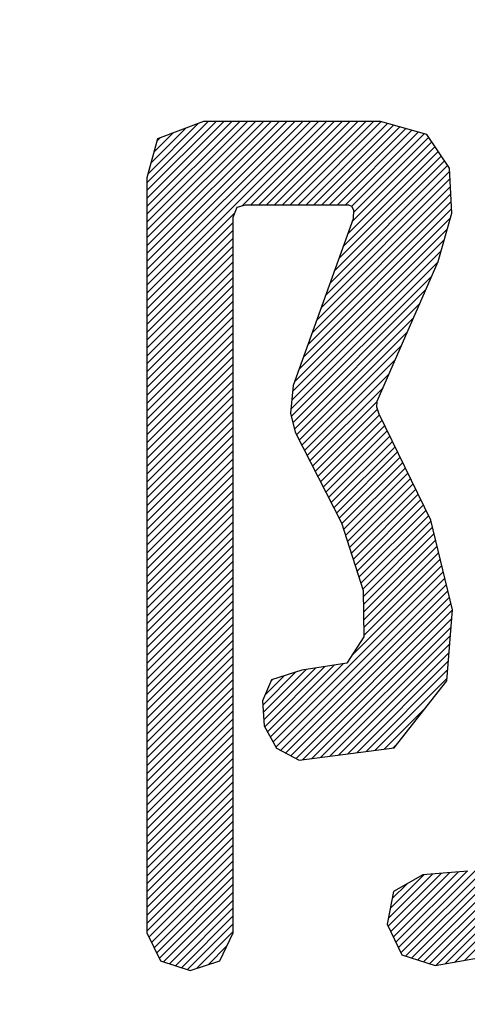
# Model space of a CAD drawing. Units: millimetres. Extents: x -91 to 299, y -94 to 192.
# Drawn here: x 53 to 54, y 64 to 66 of the extents above; entities that cross this region are included whole.
import ezdxf

# ---------------------------------------------------------------- set-up
doc = ezdxf.new("R2010")
doc.units = ezdxf.units.MM
doc.header["$LTSCALE"] = 0.16889
doc.layers.add('0001_01', color=7, linetype='Continuous')

msp = doc.modelspace()

# ---------------------------------------------------------------- linework, layer by layer
at = {"color": 7, "linetype": 'Continuous', "lineweight": 25}
for p, q in [((53.5941, 65.2736), (53.8046, 65.4841)), ((53.5941, 65.2901), (53.7881, 65.4841)), ((53.5941, 65.3065), (53.7717, 65.4841)), ((53.5941, 65.323), (53.7552, 65.4841)), ((53.5941, 65.3395), (53.7387, 65.4841)), ((53.5941, 65.3559), (53.7223, 65.4841)), ((53.5941, 65.1254), (53.9528, 65.4841)), ((53.5941, 65.1419), (53.9363, 65.4841)), ((53.5941, 65.1583), (53.9198, 65.4841)), ((53.5941, 65.1748), (53.9034, 65.4841)), ((53.5941, 65.1913), (53.8869, 65.4841)), ((53.5941, 65.2077), (53.8704, 65.4841)), ((53.5941, 65.2242), (53.854, 65.4841)), ((53.5941, 65.2407), (53.8375, 65.4841)), ((53.5941, 65.2571), (53.821, 65.4841)), ((53.5941, 65.1913), (53.8869, 65.4841)), ((53.5941, 65.2736), (53.8046, 65.4841)), ((53.5941, 65.3559), (53.7223, 65.4841)), ((53.5941, 65.2736), (53.8046, 65.4841)), ((53.5941, 65.2901), (53.7881, 65.4841)), ((53.5941, 65.3065), (53.7717, 65.4841)), ((53.5941, 65.323), (53.7552, 65.4841)), ((53.5941, 65.3395), (53.7387, 65.4841)), ((53.5941, 65.3559), (53.7223, 65.4841)), ((53.5941, 65.1254), (53.9528, 65.4841)), ((53.5941, 65.1419), (53.9363, 65.4841)), ((53.5941, 65.1583), (53.9198, 65.4841)), ((53.5941, 65.1748), (53.9034, 65.4841)), ((53.5941, 65.1913), (53.8869, 65.4841)), ((53.5941, 65.2077), (53.8704, 65.4841)), ((53.5941, 65.2242), (53.854, 65.4841)), ((53.5941, 65.2407), (53.8375, 65.4841)), ((53.5941, 65.2571), (53.821, 65.4841)), ((53.5941, 65.1913), (53.8869, 65.4841)), ((53.5941, 65.2736), (53.8046, 65.4841)), ((53.5941, 65.3559), (53.7223, 65.4841)), ((53.5966, 65.3748), (53.7018, 65.4801)), ((53.5966, 65.3748), (53.7018, 65.4801)), ((53.6027, 65.3974), (53.6754, 65.4701)), ((53.6027, 65.3974), (53.6754, 65.4701)), ((53.7123, 65.4841), (53.6163, 65.4478)), ((53.7123, 65.4841), (53.6163, 65.4478)), ((54.0826, 65.4841), (53.7123, 65.4841)), ((54.0826, 65.4841), (53.7123, 65.4841)), ((53.7929, 65.3078), (53.9692, 65.4841)), ((53.7929, 65.3078), (53.9692, 65.4841)), ((53.7929, 65.3078), (53.9692, 65.4841)), ((53.7929, 65.3078), (53.9692, 65.4841)), ((53.8115, 65.3098), (53.9857, 65.4841)), ((53.8115, 65.3098), (53.9857, 65.4841)), ((53.8279, 65.3098), (54.0022, 65.4841)), ((53.8279, 65.3098), (54.0022, 65.4841)), ((53.8444, 65.3098), (54.0186, 65.4841)), ((53.8444, 65.3098), (54.0186, 65.4841)), ((53.8609, 65.3098), (54.0351, 65.4841)), ((53.8609, 65.3098), (54.0351, 65.4841)), ((53.8773, 65.3098), (54.0515, 65.4841)), ((53.8773, 65.3098), (54.0515, 65.4841)), ((53.8773, 65.3098), (54.0515, 65.4841)), ((53.8773, 65.3098), (54.0515, 65.4841)), ((53.8938, 65.3098), (54.068, 65.4841)), ((53.8938, 65.3098), (54.068, 65.4841)), ((53.9103, 65.3098), (54.0841, 65.4836)), ((53.9103, 65.3098), (54.0841, 65.4836)), ((53.9267, 65.3098), (54.0969, 65.48)), ((53.9267, 65.3098), (54.0969, 65.48)), ((53.9432, 65.3098), (54.1097, 65.4763)), ((53.9432, 65.3098), (54.1097, 65.4763)), ((53.9597, 65.3098), (54.1225, 65.4727)), ((53.9597, 65.3098), (54.1225, 65.4727)), ((53.9597, 65.3098), (54.1225, 65.4727)), ((53.9597, 65.3098), (54.1225, 65.4727)), ((53.9761, 65.3098), (54.1354, 65.4691)), ((53.9761, 65.3098), (54.1354, 65.4691)), ((54.1794, 65.4566), (54.0826, 65.4841)), ((54.1794, 65.4566), (54.0826, 65.4841)), ((53.6163, 65.4478), (53.5941, 65.3658)), ((53.6163, 65.4478), (53.5941, 65.3658)), ((53.6088, 65.42), (53.649, 65.4601)), ((53.6088, 65.42), (53.649, 65.4601)), ((53.6149, 65.4426), (53.6225, 65.4502)), ((53.6149, 65.4426), (53.6225, 65.4502)), ((53.9926, 65.3098), (54.1482, 65.4654)), ((53.9926, 65.3098), (54.1482, 65.4654)), ((54.0091, 65.3098), (54.161, 65.4618)), ((54.0091, 65.3098), (54.161, 65.4618)), ((54.0221, 65.3064), (54.1738, 65.4582)), ((54.0221, 65.3064), (54.1738, 65.4582)), ((54.026, 65.2938), (54.1831, 65.451)), ((54.026, 65.2938), (54.1831, 65.451)), ((54.026, 65.2938), (54.1831, 65.451)), ((54.026, 65.2938), (54.1831, 65.451)), ((54.2263, 65.3864), (54.1794, 65.4566)), ((54.2263, 65.3864), (54.1794, 65.4566)), ((54.0141, 65.249), (54.1963, 65.4313)), ((54.0141, 65.249), (54.1963, 65.4313)), ((54.0233, 65.2747), (54.1897, 65.4411)), ((54.0233, 65.2747), (54.1897, 65.4411)), ((53.9955, 65.1975), (54.2095, 65.4115)), ((53.9955, 65.1975), (54.2095, 65.4115)), ((54.0048, 65.2233), (54.2029, 65.4214)), ((54.0048, 65.2233), (54.2029, 65.4214)), ((53.977, 65.1461), (54.2227, 65.3918)), ((53.977, 65.1461), (54.2227, 65.3918)), ((53.9863, 65.1718), (54.2161, 65.4017)), ((53.9863, 65.1718), (54.2161, 65.4017)), ((53.9863, 65.1718), (54.2161, 65.4017)), ((53.9863, 65.1718), (54.2161, 65.4017)), ((54.2314, 65.292), (54.2263, 65.3864)), ((54.2314, 65.292), (54.2263, 65.3864)), ((53.5941, 65.3658), (53.5941, 63.7886)), ((53.5941, 65.3658), (53.5941, 63.7886)), ((53.9585, 65.0946), (54.2275, 65.3637)), ((53.9585, 65.0946), (54.2275, 65.3637)), ((53.9677, 65.1203), (54.2267, 65.3793)), ((53.9677, 65.1203), (54.2267, 65.3793)), ((53.9492, 65.0689), (54.2284, 65.3481)), ((53.9492, 65.0689), (54.2284, 65.3481)), ((53.9399, 65.0432), (54.2292, 65.3325)), ((53.9399, 65.0432), (54.2292, 65.3325)), ((53.9399, 65.0432), (54.2292, 65.3325)), ((53.9399, 65.0432), (54.2292, 65.3325)), ((53.7746, 65.2839), (53.7826, 65.3049)), ((53.7746, 65.2839), (53.7826, 65.3049)), ((53.7826, 65.3049), (53.8005, 65.3098)), ((53.7826, 65.3049), (53.8005, 65.3098)), ((53.8005, 65.3098), (54.0152, 65.3098)), ((53.8005, 65.3098), (54.0152, 65.3098)), ((53.9307, 65.0174), (54.2301, 65.3168)), ((53.9307, 65.0174), (54.2301, 65.3168)), ((54.0152, 65.3098), (54.0219, 65.3068)), ((54.0152, 65.3098), (54.0219, 65.3068)), ((54.0219, 65.3068), (54.0262, 65.2992)), ((54.0219, 65.3068), (54.0262, 65.2992)), ((53.5941, 65.109), (53.7779, 65.2928)), ((53.5941, 65.109), (53.7779, 65.2928)), ((53.5941, 65.109), (53.7779, 65.2928)), ((53.5941, 65.109), (53.7779, 65.2928)), ((53.7746, 63.7886), (53.7746, 65.2839)), ((53.7746, 63.7886), (53.7746, 65.2839)), ((53.9121, 64.966), (54.2288, 65.2826)), ((53.9121, 64.966), (54.2288, 65.2826)), ((53.9214, 64.9917), (54.2309, 65.3012)), ((53.9214, 64.9917), (54.2309, 65.3012)), ((54.0262, 65.2992), (54.0255, 65.2808)), ((54.0262, 65.2992), (54.0255, 65.2808)), ((54.2028, 65.1916), (54.2314, 65.292)), ((54.2028, 65.1916), (54.2314, 65.292)), ((53.5941, 65.0925), (53.7746, 65.2729)), ((53.5941, 65.0925), (53.7746, 65.2729)), ((54.0255, 65.2808), (53.9, 64.9324)), ((54.0255, 65.2808), (53.9, 64.9324)), ((53.5941, 65.076), (53.7746, 65.2565)), ((53.5941, 65.076), (53.7746, 65.2565)), ((53.5941, 65.0596), (53.7746, 65.24)), ((53.5941, 65.0596), (53.7746, 65.24)), ((53.9029, 64.9402), (54.2222, 65.2596)), ((53.9029, 64.9402), (54.2222, 65.2596)), ((53.5941, 65.0431), (53.7746, 65.2235)), ((53.5941, 65.0431), (53.7746, 65.2235)), ((53.8987, 64.9196), (54.2156, 65.2365)), ((53.8987, 64.9196), (54.2156, 65.2365)), ((53.8987, 64.9196), (54.2156, 65.2365)), ((53.8987, 64.9196), (54.2156, 65.2365)), ((53.5941, 65.0266), (53.7746, 65.2071)), ((53.5941, 65.0266), (53.7746, 65.2071)), ((53.5941, 65.0266), (53.7746, 65.2071)), ((53.5941, 65.0266), (53.7746, 65.2071)), ((53.8968, 64.9013), (54.2091, 65.2135)), ((53.8968, 64.9013), (54.2091, 65.2135)), ((53.5941, 65.0102), (53.7746, 65.1906)), ((53.5941, 65.0102), (53.7746, 65.1906)), ((53.8949, 64.8829), (54.2022, 65.1902)), ((53.8949, 64.8829), (54.2022, 65.1902)), ((54.0753, 64.8992), (54.2028, 65.1916)), ((54.0753, 64.8992), (54.2028, 65.1916)), ((53.5941, 64.9937), (53.7746, 65.1741)), ((53.5941, 64.9937), (53.7746, 65.1741)), ((53.5941, 64.9772), (53.7746, 65.1577)), ((53.5941, 64.9772), (53.7746, 65.1577)), ((53.8959, 64.8674), (54.1895, 65.161)), ((53.8959, 64.8674), (54.1895, 65.161)), ((53.5941, 64.9608), (53.7746, 65.1412)), ((53.5941, 64.9608), (53.7746, 65.1412)), ((53.5941, 64.9443), (53.7746, 65.1247)), ((53.5941, 64.9443), (53.7746, 65.1247)), ((53.5941, 64.9443), (53.7746, 65.1247)), ((53.5941, 64.9443), (53.7746, 65.1247)), ((53.8992, 64.8543), (54.1767, 65.1318)), ((53.8992, 64.8543), (54.1767, 65.1318)), ((53.5941, 64.9278), (53.7746, 65.1083)), ((53.5941, 64.9278), (53.7746, 65.1083)), ((53.9026, 64.8412), (54.164, 65.1026)), ((53.9026, 64.8412), (54.164, 65.1026)), ((53.9026, 64.8412), (54.164, 65.1026)), ((53.9026, 64.8412), (54.164, 65.1026)), ((53.5941, 64.9114), (53.7746, 65.0918)), ((53.5941, 64.9114), (53.7746, 65.0918)), ((53.5941, 64.8949), (53.7746, 65.0754)), ((53.5941, 64.8949), (53.7746, 65.0754)), ((53.5941, 64.8785), (53.7746, 65.0589)), ((53.5941, 64.8785), (53.7746, 65.0589)), ((53.9071, 64.8292), (54.1513, 65.0734)), ((53.9071, 64.8292), (54.1513, 65.0734)), ((53.5941, 64.862), (53.7746, 65.0424)), ((53.5941, 64.862), (53.7746, 65.0424)), ((53.5941, 64.862), (53.7746, 65.0424)), ((53.5941, 64.862), (53.7746, 65.0424)), ((53.9126, 64.8183), (54.1385, 65.0442)), ((53.9126, 64.8183), (54.1385, 65.0442)), ((53.5941, 64.8455), (53.7746, 65.026)), ((53.5941, 64.8455), (53.7746, 65.026)), ((53.9182, 64.8074), (54.1258, 65.015)), ((53.9182, 64.8074), (54.1258, 65.015)), ((53.5941, 64.8291), (53.7746, 65.0095)), ((53.5941, 64.8291), (53.7746, 65.0095)), ((53.5941, 64.8126), (53.7746, 64.993)), ((53.5941, 64.8126), (53.7746, 64.993)), ((53.5941, 64.7961), (53.7746, 64.9766)), ((53.5941, 64.7961), (53.7746, 64.9766)), ((53.9238, 64.7965), (54.1131, 64.9858)), ((53.9238, 64.7965), (54.1131, 64.9858)), ((53.5941, 64.7797), (53.7746, 64.9601)), ((53.5941, 64.7797), (53.7746, 64.9601)), ((53.5941, 64.7797), (53.7746, 64.9601)), ((53.5941, 64.7797), (53.7746, 64.9601)), ((53.9293, 64.7856), (54.1003, 64.9566)), ((53.9293, 64.7856), (54.1003, 64.9566)), ((53.9293, 64.7856), (54.1003, 64.9566)), ((53.9293, 64.7856), (54.1003, 64.9566)), ((53.5941, 64.7632), (53.7746, 64.9436)), ((53.5941, 64.7632), (53.7746, 64.9436)), ((53.9, 64.9324), (53.8941, 64.8745)), ((53.9, 64.9324), (53.8941, 64.8745)), ((53.5941, 64.7467), (53.7746, 64.9272)), ((53.5941, 64.7467), (53.7746, 64.9272)), ((53.5941, 64.7303), (53.7746, 64.9107)), ((53.5941, 64.7303), (53.7746, 64.9107)), ((53.9349, 64.7747), (54.0876, 64.9274)), ((53.9349, 64.7747), (54.0876, 64.9274)), ((53.5941, 64.7138), (53.7746, 64.8942)), ((53.5941, 64.7138), (53.7746, 64.8942)), ((53.9404, 64.7637), (54.0753, 64.8986)), ((53.9404, 64.7637), (54.0753, 64.8986)), ((54.0744, 64.8867), (54.0753, 64.8992)), ((54.0744, 64.8867), (54.0753, 64.8992)), ((53.5941, 64.6973), (53.7746, 64.8778)), ((53.5941, 64.6973), (53.7746, 64.8778)), ((53.5941, 64.6973), (53.7746, 64.8778)), ((53.5941, 64.6973), (53.7746, 64.8778)), ((53.8941, 64.8745), (53.9042, 64.8349)), ((53.8941, 64.8745), (53.9042, 64.8349)), ((53.946, 64.7528), (54.0758, 64.8826)), ((53.946, 64.7528), (54.0758, 64.8826)), ((53.9515, 64.7419), (54.0802, 64.8706)), ((53.9515, 64.7419), (54.0802, 64.8706)), ((54.0794, 64.8722), (54.0744, 64.8867)), ((54.0794, 64.8722), (54.0744, 64.8867)), ((54.1879, 64.6508), (54.0794, 64.8722)), ((54.1879, 64.6508), (54.0794, 64.8722)), ((53.5941, 64.6809), (53.7746, 64.8613)), ((53.5941, 64.6809), (53.7746, 64.8613)), ((53.9571, 64.731), (54.0856, 64.8596)), ((53.9571, 64.731), (54.0856, 64.8596)), ((53.9571, 64.731), (54.0856, 64.8596)), ((53.9571, 64.731), (54.0856, 64.8596)), ((53.5941, 64.6644), (53.7746, 64.8449)), ((53.5941, 64.6644), (53.7746, 64.8449)), ((53.5941, 64.648), (53.7746, 64.8284)), ((53.5941, 64.648), (53.7746, 64.8284)), ((53.9042, 64.8349), (54.0007, 64.6454)), ((53.9042, 64.8349), (54.0007, 64.6454)), ((53.9626, 64.7201), (54.0911, 64.8485)), ((53.9626, 64.7201), (54.0911, 64.8485)), ((53.9682, 64.7092), (54.0965, 64.8375)), ((53.9682, 64.7092), (54.0965, 64.8375)), ((53.5941, 64.6315), (53.7746, 64.8119)), ((53.5941, 64.6315), (53.7746, 64.8119)), ((53.9738, 64.6983), (54.1019, 64.8264)), ((53.9738, 64.6983), (54.1019, 64.8264)), ((53.9793, 64.6874), (54.1073, 64.8154)), ((53.9793, 64.6874), (54.1073, 64.8154)), ((53.5941, 64.615), (53.7746, 64.7955)), ((53.5941, 64.615), (53.7746, 64.7955)), ((53.5941, 64.615), (53.7746, 64.7955)), ((53.5941, 64.615), (53.7746, 64.7955)), ((53.9849, 64.6765), (54.1127, 64.8043)), ((53.9849, 64.6765), (54.1127, 64.8043)), ((53.9849, 64.6765), (54.1127, 64.8043)), ((53.9849, 64.6765), (54.1127, 64.8043)), ((53.9904, 64.6656), (54.1181, 64.7933)), ((53.9904, 64.6656), (54.1181, 64.7933)), ((53.5941, 64.5986), (53.7746, 64.779)), ((53.5941, 64.5986), (53.7746, 64.779)), ((53.996, 64.6547), (54.1235, 64.7822)), ((53.996, 64.6547), (54.1235, 64.7822)), ((54.0013, 64.6435), (54.1289, 64.7712)), ((54.0013, 64.6435), (54.1289, 64.7712)), ((53.5941, 64.5821), (53.7746, 64.7625)), ((53.5941, 64.5821), (53.7746, 64.7625)), ((53.5941, 64.5656), (53.7746, 64.7461)), ((53.5941, 64.5656), (53.7746, 64.7461)), ((54.0053, 64.6311), (54.1344, 64.7601)), ((54.0053, 64.6311), (54.1344, 64.7601)), ((54.0093, 64.6186), (54.1398, 64.7491)), ((54.0093, 64.6186), (54.1398, 64.7491)), ((54.0093, 64.6186), (54.1398, 64.7491)), ((54.0093, 64.6186), (54.1398, 64.7491)), ((53.5941, 64.5492), (53.7746, 64.7296)), ((53.5941, 64.5492), (53.7746, 64.7296)), ((54.0133, 64.6062), (54.1452, 64.738)), ((54.0133, 64.6062), (54.1452, 64.738)), ((54.0173, 64.5937), (54.1506, 64.7269)), ((54.0173, 64.5937), (54.1506, 64.7269)), ((53.5941, 64.5327), (53.7746, 64.7131)), ((53.5941, 64.5327), (53.7746, 64.7131)), ((53.5941, 64.5327), (53.7746, 64.7131)), ((53.5941, 64.5327), (53.7746, 64.7131)), ((54.0214, 64.5812), (54.156, 64.7159)), ((54.0214, 64.5812), (54.156, 64.7159)), ((54.0254, 64.5688), (54.1614, 64.7048)), ((54.0254, 64.5688), (54.1614, 64.7048)), ((53.5941, 64.5162), (53.7746, 64.6967)), ((53.5941, 64.5162), (53.7746, 64.6967)), ((54.0294, 64.5563), (54.1668, 64.6938)), ((54.0294, 64.5563), (54.1668, 64.6938)), ((54.0294, 64.5563), (54.1668, 64.6938)), ((54.0294, 64.5563), (54.1668, 64.6938)), ((53.5941, 64.4998), (53.7746, 64.6802)), ((53.5941, 64.4998), (53.7746, 64.6802)), ((53.5941, 64.4833), (53.7746, 64.6637)), ((53.5941, 64.4833), (53.7746, 64.6637)), ((54.0334, 64.5439), (54.1722, 64.6827)), ((54.0334, 64.5439), (54.1722, 64.6827)), ((54.0374, 64.5314), (54.1777, 64.6717)), ((54.0374, 64.5314), (54.1777, 64.6717)), ((53.5941, 64.4668), (53.7746, 64.6473)), ((53.5941, 64.4668), (53.7746, 64.6473)), ((54.0007, 64.6454), (54.0463, 64.504)), ((54.0007, 64.6454), (54.0463, 64.504)), ((54.0414, 64.519), (54.1831, 64.6606)), ((54.0414, 64.519), (54.1831, 64.6606)), ((54.0454, 64.5065), (54.1883, 64.6494)), ((54.0454, 64.5065), (54.1883, 64.6494)), ((54.2327, 64.4634), (54.1879, 64.6508)), ((54.2327, 64.4634), (54.1879, 64.6508)), ((53.5941, 64.4504), (53.7746, 64.6308)), ((53.5941, 64.4504), (53.7746, 64.6308)), ((53.5941, 64.4504), (53.7746, 64.6308)), ((53.5941, 64.4504), (53.7746, 64.6308)), ((54.0465, 64.4911), (54.1914, 64.6361)), ((54.0465, 64.4911), (54.1914, 64.6361)), ((54.0465, 64.4911), (54.1914, 64.6361)), ((54.0465, 64.4911), (54.1914, 64.6361)), ((54.0467, 64.4749), (54.1946, 64.6228)), ((54.0467, 64.4749), (54.1946, 64.6228)), ((53.5941, 64.4339), (53.7746, 64.6144)), ((53.5941, 64.4339), (53.7746, 64.6144)), ((54.0469, 64.4586), (54.1978, 64.6095)), ((54.0469, 64.4586), (54.1978, 64.6095)), ((53.5941, 64.4175), (53.7746, 64.5979)), ((53.5941, 64.4175), (53.7746, 64.5979)), ((53.5941, 64.401), (53.7746, 64.5814)), ((53.5941, 64.401), (53.7746, 64.5814)), ((54.0472, 64.4424), (54.201, 64.5962)), ((54.0472, 64.4424), (54.201, 64.5962)), ((54.0474, 64.4262), (54.2041, 64.5829)), ((54.0474, 64.4262), (54.2041, 64.5829)), ((53.5941, 64.3845), (53.7746, 64.565)), ((53.5941, 64.3845), (53.7746, 64.565)), ((54.0477, 64.41), (54.2073, 64.5696)), ((54.0477, 64.41), (54.2073, 64.5696)), ((54.0477, 64.41), (54.2073, 64.5696)), ((54.0477, 64.41), (54.2073, 64.5696)), ((53.5941, 64.3681), (53.7746, 64.5485)), ((53.5941, 64.3681), (53.7746, 64.5485)), ((53.5941, 64.3681), (53.7746, 64.5485)), ((53.5941, 64.3681), (53.7746, 64.5485)), ((53.858, 64.1874), (54.2137, 64.5431)), ((53.858, 64.1874), (54.2137, 64.5431)), ((54.0222, 64.3681), (54.2105, 64.5563)), ((54.0222, 64.3681), (54.2105, 64.5563)), ((53.5941, 64.3516), (53.7746, 64.532)), ((53.5941, 64.3516), (53.7746, 64.532)), ((53.864, 64.1769), (54.2168, 64.5298)), ((53.864, 64.1769), (54.2168, 64.5298)), ((53.5941, 64.3351), (53.7746, 64.5156)), ((53.5941, 64.3351), (53.7746, 64.5156)), ((53.5941, 64.3187), (53.7746, 64.4991)), ((53.5941, 64.3187), (53.7746, 64.4991)), ((53.8737, 64.1702), (54.22, 64.5165)), ((53.8737, 64.1702), (54.22, 64.5165)), ((53.8844, 64.1644), (54.2232, 64.5032)), ((53.8844, 64.1644), (54.2232, 64.5032)), ((53.8844, 64.1644), (54.2232, 64.5032)), ((53.8844, 64.1644), (54.2232, 64.5032)), ((54.0463, 64.504), (54.0477, 64.4073)), ((54.0463, 64.504), (54.0477, 64.4073)), ((53.5941, 64.3022), (53.7746, 64.4826)), ((53.5941, 64.3022), (53.7746, 64.4826)), ((53.8952, 64.1587), (54.2264, 64.4899)), ((53.8952, 64.1587), (54.2264, 64.4899)), ((53.5941, 64.2857), (53.7746, 64.4662)), ((53.5941, 64.2857), (53.7746, 64.4662)), ((53.5941, 64.2857), (53.7746, 64.4662)), ((53.5941, 64.2857), (53.7746, 64.4662)), ((53.9059, 64.153), (54.2296, 64.4766)), ((53.9059, 64.153), (54.2296, 64.4766)), ((53.9198, 64.1504), (54.2327, 64.4633)), ((53.9198, 64.1504), (54.2327, 64.4633)), ((54.2207, 64.3148), (54.2327, 64.4634)), ((54.2207, 64.3148), (54.2327, 64.4634)), ((53.5941, 64.2693), (53.7746, 64.4497)), ((53.5941, 64.2693), (53.7746, 64.4497)), ((53.9387, 64.1528), (54.2313, 64.4454)), ((53.9387, 64.1528), (54.2313, 64.4454)), ((53.5941, 64.2528), (53.7746, 64.4332)), ((53.5941, 64.2528), (53.7746, 64.4332)), ((53.5941, 64.2363), (53.7746, 64.4168)), ((53.5941, 64.2363), (53.7746, 64.4168)), ((53.9576, 64.1553), (54.2298, 64.4275)), ((53.9576, 64.1553), (54.2298, 64.4275)), ((53.9576, 64.1553), (54.2298, 64.4275)), ((53.9576, 64.1553), (54.2298, 64.4275)), ((53.5941, 64.2199), (53.7746, 64.4003)), ((53.5941, 64.2199), (53.7746, 64.4003)), ((53.9765, 64.1577), (54.2284, 64.4096)), ((53.9765, 64.1577), (54.2284, 64.4096)), ((54.0477, 64.4073), (54.0118, 64.3521)), ((54.0477, 64.4073), (54.0118, 64.3521)), ((53.5941, 64.2034), (53.7746, 64.3839)), ((53.5941, 64.2034), (53.7746, 64.3839)), ((53.5941, 64.2034), (53.7746, 64.3839)), ((53.5941, 64.2034), (53.7746, 64.3839)), ((53.9954, 64.1602), (54.2269, 64.3917)), ((53.9954, 64.1602), (54.2269, 64.3917)), ((53.5941, 64.1869), (53.7746, 64.3674)), ((53.5941, 64.1869), (53.7746, 64.3674)), ((54.0144, 64.1626), (54.2255, 64.3738)), ((54.0144, 64.1626), (54.2255, 64.3738)), ((54.0333, 64.1651), (54.224, 64.3559)), ((54.0333, 64.1651), (54.224, 64.3559)), ((53.5941, 64.1705), (53.7746, 64.3509)), ((53.5941, 64.1705), (53.7746, 64.3509)), ((53.5941, 64.154), (53.7746, 64.3345)), ((53.5941, 64.154), (53.7746, 64.3345)), ((53.8372, 64.2489), (53.9269, 64.3386)), ((53.8372, 64.2489), (53.9269, 64.3386)), ((53.8383, 64.2336), (53.9465, 64.3417)), ((53.8383, 64.2336), (53.9465, 64.3417)), ((53.8403, 64.2191), (53.966, 64.3448)), ((53.8403, 64.2191), (53.966, 64.3448)), ((53.8462, 64.2085), (53.9856, 64.3479)), ((53.8462, 64.2085), (53.9856, 64.3479)), ((53.8462, 64.2085), (53.9856, 64.3479)), ((53.8462, 64.2085), (53.9856, 64.3479)), ((53.8521, 64.198), (54.0052, 64.351)), ((53.8521, 64.198), (54.0052, 64.351)), ((53.9177, 64.3371), (53.8547, 64.3173)), ((53.9177, 64.3371), (53.8547, 64.3173)), ((54.0118, 64.3521), (53.9177, 64.3371)), ((54.0118, 64.3521), (53.9177, 64.3371)), ((54.0522, 64.1675), (54.2226, 64.3379)), ((54.0522, 64.1675), (54.2226, 64.3379)), ((54.0522, 64.1675), (54.2226, 64.3379)), ((54.0522, 64.1675), (54.2226, 64.3379)), ((53.5941, 64.1376), (53.7746, 64.318)), ((53.5941, 64.1376), (53.7746, 64.318)), ((53.8547, 64.3173), (53.8355, 64.2734)), ((53.8547, 64.3173), (53.8355, 64.2734)), ((53.8361, 64.2643), (53.905, 64.3331)), ((53.8361, 64.2643), (53.905, 64.3331)), ((53.8407, 64.2854), (53.8809, 64.3255)), ((53.8407, 64.2854), (53.8809, 64.3255)), ((53.8407, 64.2854), (53.8809, 64.3255)), ((53.8407, 64.2854), (53.8809, 64.3255)), ((53.8536, 64.3147), (53.8569, 64.318)), ((53.8536, 64.3147), (53.8569, 64.318)), ((54.0711, 64.17), (54.2212, 64.32)), ((54.0711, 64.17), (54.2212, 64.32)), ((54.1112, 64.1752), (54.2207, 64.3148)), ((54.1112, 64.1752), (54.2207, 64.3148)), ((53.5941, 64.1211), (53.7746, 64.3015)), ((53.5941, 64.1211), (53.7746, 64.3015)), ((53.5941, 64.1211), (53.7746, 64.3015)), ((53.5941, 64.1211), (53.7746, 64.3015)), ((53.5941, 64.1046), (53.7746, 64.2851)), ((53.5941, 64.1046), (53.7746, 64.2851)), ((53.8355, 64.2734), (53.8392, 64.221)), ((53.8355, 64.2734), (53.8392, 64.221)), ((53.5941, 64.0882), (53.7746, 64.2686)), ((53.5941, 64.0882), (53.7746, 64.2686)), ((53.5941, 64.0717), (53.7746, 64.2521)), ((53.5941, 64.0717), (53.7746, 64.2521)), ((54.09, 64.1724), (54.1783, 64.2607)), ((54.09, 64.1724), (54.1783, 64.2607)), ((53.5941, 64.0552), (53.7746, 64.2357)), ((53.5941, 64.0552), (53.7746, 64.2357)), ((53.5941, 64.0388), (53.7746, 64.2192)), ((53.5941, 64.0388), (53.7746, 64.2192)), ((53.5941, 64.0388), (53.7746, 64.2192)), ((53.5941, 64.0388), (53.7746, 64.2192)), ((53.8392, 64.221), (53.8652, 64.1747)), ((53.8392, 64.221), (53.8652, 64.1747)), ((53.5941, 64.0223), (53.7746, 64.2027)), ((53.5941, 64.0223), (53.7746, 64.2027)), ((53.5941, 64.0058), (53.7746, 64.1863)), ((53.5941, 64.0058), (53.7746, 64.1863)), ((53.8652, 64.1747), (53.9125, 64.1494)), ((53.8652, 64.1747), (53.9125, 64.1494)), ((53.9125, 64.1494), (54.1112, 64.1752)), ((53.9125, 64.1494), (54.1112, 64.1752)), ((54.1089, 64.1749), (54.1186, 64.1845)), ((54.1089, 64.1749), (54.1186, 64.1845)), ((53.5941, 63.9894), (53.7746, 64.1698)), ((53.5941, 63.9894), (53.7746, 64.1698)), ((53.5941, 63.9729), (53.7746, 64.1533)), ((53.5941, 63.9729), (53.7746, 64.1533)), ((53.5941, 63.9564), (53.7746, 64.1369)), ((53.5941, 63.9564), (53.7746, 64.1369)), ((53.5941, 63.9564), (53.7746, 64.1369)), ((53.5941, 63.9564), (53.7746, 64.1369)), ((53.5941, 63.94), (53.7746, 64.1204)), ((53.5941, 63.94), (53.7746, 64.1204)), ((53.5941, 63.9235), (53.7746, 64.104)), ((53.5941, 63.9235), (53.7746, 64.104)), ((53.5941, 63.9071), (53.7746, 64.0875)), ((53.5941, 63.9071), (53.7746, 64.0875)), ((53.5941, 63.8906), (53.7746, 64.071)), ((53.5941, 63.8906), (53.7746, 64.071)), ((54.1199, 63.7578), (54.4486, 64.0865)), ((54.1199, 63.7578), (54.4486, 64.0865)), ((54.1252, 63.7466), (54.4486, 64.07)), ((54.1252, 63.7466), (54.4486, 64.07)), ((54.1252, 63.7466), (54.4486, 64.07)), ((54.1252, 63.7466), (54.4486, 64.07)), ((53.5941, 63.8741), (53.7746, 64.0546)), ((53.5941, 63.8741), (53.7746, 64.0546)), ((53.5941, 63.8741), (53.7746, 64.0546)), ((53.5941, 63.8741), (53.7746, 64.0546)), ((54.1353, 63.7402), (54.4486, 64.0536)), ((54.1353, 63.7402), (54.4486, 64.0536)), ((53.5941, 63.8577), (53.7746, 64.0381)), ((53.5941, 63.8577), (53.7746, 64.0381)), ((54.1477, 63.7361), (54.4486, 64.0371)), ((54.1477, 63.7361), (54.4486, 64.0371)), ((53.5941, 63.8412), (53.7746, 64.0216)), ((53.5941, 63.8412), (53.7746, 64.0216)), ((54.1601, 63.7321), (54.4486, 64.0206)), ((54.1601, 63.7321), (54.4486, 64.0206)), ((53.5941, 63.8247), (53.7746, 64.0052)), ((53.5941, 63.8247), (53.7746, 64.0052)), ((53.5941, 63.8083), (53.7746, 63.9887)), ((53.5941, 63.8083), (53.7746, 63.9887)), ((54.1725, 63.728), (54.4486, 64.0042)), ((54.1725, 63.728), (54.4486, 64.0042)), ((54.1849, 63.724), (54.4486, 63.9877)), ((54.1849, 63.724), (54.4486, 63.9877)), ((54.1849, 63.724), (54.4486, 63.9877)), ((54.1849, 63.724), (54.4486, 63.9877)), ((53.5941, 63.7918), (53.7746, 63.9722)), ((53.5941, 63.7918), (53.7746, 63.9722)), ((53.5941, 63.7918), (53.7746, 63.9722)), ((53.5941, 63.7918), (53.7746, 63.9722)), ((54.1977, 63.7203), (54.4486, 63.9712)), ((54.1977, 63.7203), (54.4486, 63.9712)), ((53.5984, 63.7796), (53.7746, 63.9558)), ((53.5984, 63.7796), (53.7746, 63.9558)), ((54.2177, 63.7239), (54.4486, 63.9548)), ((54.2177, 63.7239), (54.4486, 63.9548)), ((54.2377, 63.7274), (54.4572, 63.9469)), ((54.2377, 63.7274), (54.4572, 63.9469)), ((54.2577, 63.731), (54.4778, 63.951)), ((54.2577, 63.731), (54.4778, 63.951)), ((53.6037, 63.7685), (53.7746, 63.9393)), ((53.6037, 63.7685), (53.7746, 63.9393)), ((53.6091, 63.7573), (53.7746, 63.9228)), ((53.6091, 63.7573), (53.7746, 63.9228)), ((53.6144, 63.7462), (53.7746, 63.9064)), ((53.6144, 63.7462), (53.7746, 63.9064)), ((54.0987, 63.8024), (54.209, 63.9127)), ((54.0987, 63.8024), (54.209, 63.9127)), ((54.0987, 63.8024), (54.209, 63.9127)), ((54.0987, 63.8024), (54.209, 63.9127)), ((54.0989, 63.8191), (54.1912, 63.9114)), ((54.0989, 63.8191), (54.1912, 63.9114)), ((54.1029, 63.8396), (54.1734, 63.9101)), ((54.1029, 63.8396), (54.1734, 63.9101)), ((54.104, 63.7912), (54.2269, 63.9141)), ((54.104, 63.7912), (54.2269, 63.9141)), ((54.1093, 63.7801), (54.2447, 63.9155)), ((54.1093, 63.7801), (54.2447, 63.9155)), ((54.1707, 63.9099), (54.1097, 63.8748)), ((54.1707, 63.9099), (54.1097, 63.8748)), ((54.1146, 63.7689), (54.2626, 63.917)), ((54.1146, 63.7689), (54.2626, 63.917)), ((54.2133, 63.9131), (54.1707, 63.9099)), ((54.2133, 63.9131), (54.1707, 63.9099)), ((54.2651, 63.9172), (54.2133, 63.9131)), ((54.2651, 63.9172), (54.2133, 63.9131)), ((53.6197, 63.7351), (53.7746, 63.8899)), ((53.6197, 63.7351), (53.7746, 63.8899)), ((53.6197, 63.7351), (53.7746, 63.8899)), ((53.6197, 63.7351), (53.7746, 63.8899)), ((54.1068, 63.86), (54.1379, 63.8911)), ((54.1068, 63.86), (54.1379, 63.8911)), ((53.6287, 63.7276), (53.7746, 63.8735)), ((53.6287, 63.7276), (53.7746, 63.8735)), ((54.1097, 63.8748), (54.0966, 63.8068)), ((54.1097, 63.8748), (54.0966, 63.8068)), ((53.6412, 63.7237), (53.7746, 63.857)), ((53.6412, 63.7237), (53.7746, 63.857)), ((53.6537, 63.7197), (53.7746, 63.8405)), ((53.6537, 63.7197), (53.7746, 63.8405)), ((53.6663, 63.7157), (53.7746, 63.8241)), ((53.6663, 63.7157), (53.7746, 63.8241)), ((53.6788, 63.7118), (53.7746, 63.8076)), ((53.6788, 63.7118), (53.7746, 63.8076)), ((53.6788, 63.7118), (53.7746, 63.8076)), ((53.6788, 63.7118), (53.7746, 63.8076)), ((54.0966, 63.8068), (54.127, 63.7429)), ((54.0966, 63.8068), (54.127, 63.7429)), ((53.5941, 63.7886), (53.6223, 63.7297)), ((53.5941, 63.7886), (53.6223, 63.7297)), ((53.6977, 63.7142), (53.7746, 63.7911)), ((53.6977, 63.7142), (53.7746, 63.7911)), ((53.7464, 63.7297), (53.7746, 63.7886)), ((53.7464, 63.7297), (53.7746, 63.7886)), ((54.1966, 63.7201), (54.5881, 63.7896)), ((54.1966, 63.7201), (54.5881, 63.7896)), ((53.7218, 63.7219), (53.7618, 63.7619)), ((53.7218, 63.7219), (53.7618, 63.7619)), ((54.127, 63.7429), (54.1966, 63.7201)), ((54.127, 63.7429), (54.1966, 63.7201)), ((53.6223, 63.7297), (53.6844, 63.71)), ((53.6223, 63.7297), (53.6844, 63.71)), ((53.6844, 63.71), (53.7464, 63.7297)), ((53.6844, 63.71), (53.7464, 63.7297)), ((53.7459, 63.7295), (53.7467, 63.7303)), ((53.7459, 63.7295), (53.7467, 63.7303))]:
    msp.add_line(p, q, dxfattribs=at)
at = {"layer": '0001_01', "color": 2, "linetype": 'Continuous', "lineweight": 25}
msp.add_circle((59.2699, 68.9791), 42, dxfattribs=at)

doc.saveas('drawing.dxf')
